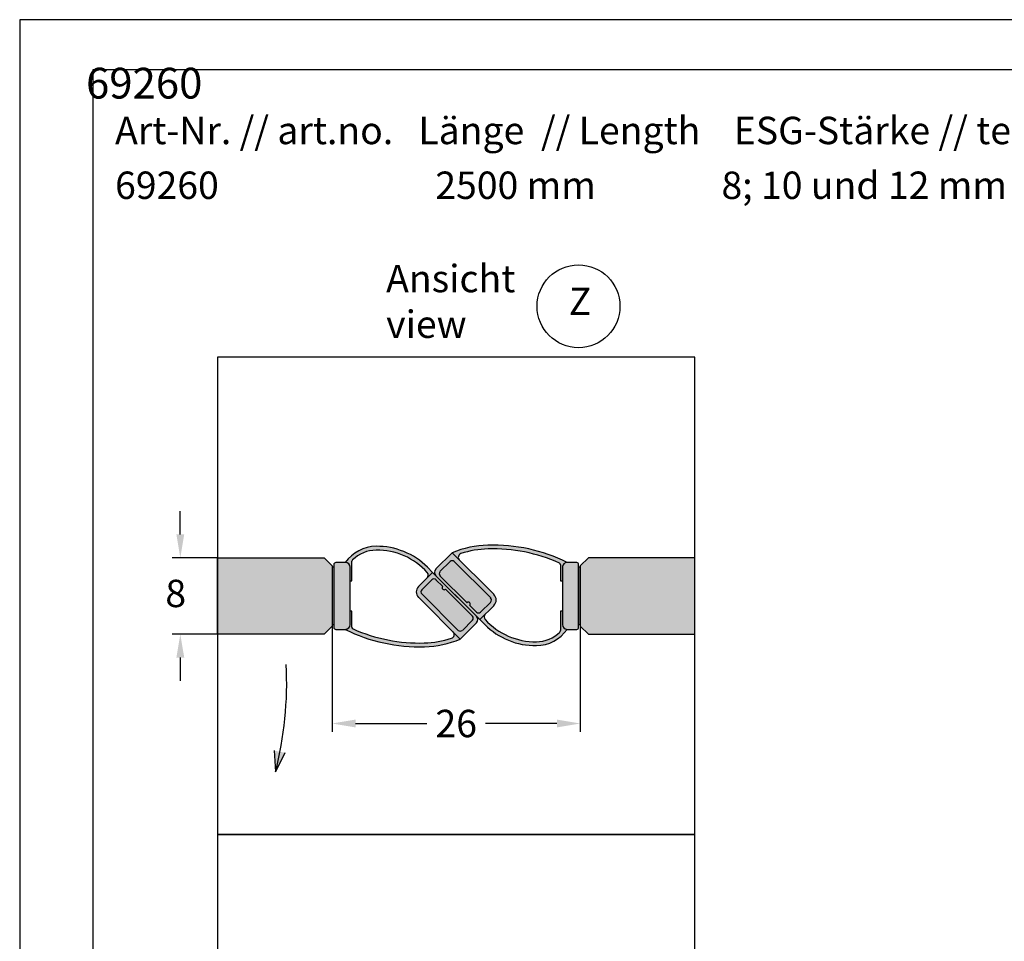
# Model space of a CAD drawing. Units: millimetres. Extents: x -6 to 315, y 7 to 388.
# Drawn here: x -6 to 97, y 292 to 388 of the extents above; entities that cross this region are included whole.
import ezdxf
from ezdxf.enums import TextEntityAlignment as Align

# ---------------------------------------------------------------- set-up
doc = ezdxf.new("R2010")
doc.units = ezdxf.units.MM
doc.header["$LTSCALE"] = 10
doc.linetypes.add('AUSGEZOGEN', pattern=[0])
doc.layers.get('0').update_dxf_attribs({"color": 3})
for name, color, linetype in [('Bechr', 7, 'Continuous'), ('BEM', 7, 'AUSGEZOGEN'), ('Beschr-01', 5, 'Continuous'), ('Beschr.', 7, 'AUSGEZOGEN'), ('rahmen', 9, 'Continuous'), ('schraff', 9, 'Continuous'), ('VOLL1', 7, 'Continuous')]:
    doc.layers.add(name, color=color, linetype=linetype)
doc.layers.add('GLAS', color=7, linetype='AUSGEZOGEN', true_color=0xb5ccdf)
doc.layers.add('profil', color=7, linetype='Continuous', true_color=0xdedede)
doc.layers.add('HL2', color=5, linetype='Continuous', plot=False)
doc.styles.add('Stil2', font='MyriaRom_altern.ttf')
doc.dimstyles.new('a', dxfattribs={"dimscale": 1.75, "dimtxt": 1.64, "dimasz": 1.4, "dimexe": 0.5, "dimexo": 0, "dimgap": 0.6, "dimtad": 0, "dimtih": 1, "dimtoh": 1, "dimdec": 0, "dimtxsty": 'Stil2', "dimcen": 0, "dimclrd": 256, "dimclre": 256, "dimclrt": 5, "dimadec": 0, "dimazin": 0, "dimtp": 0.1, "dimtm": 0.1, "dimtfac": 0.71, "dimtdec": 0, "dimtofl": 0, "dimtmove": 2, "dimatfit": 3, "dimfxl": 1, "dimtolj": 1, "dimtzin": 0, "dimarcsym": 0})

# ---------------------------------------------------------------- blocks, each defined once
blk = doc.blocks.new('rahmen-02')
blk.add_lwpolyline([(0, 0), (779.2, 0), (779.2, 462.1), (0, 462.1)], close=True)
at = {"layer": 'HL2'}
blk.add_lwpolyline([(18.6, 12.69), (760.6, 12.69), (760.6, 449.41), (18.6, 449.41)], close=True, dxfattribs=at)
blk = doc.blocks.new('*D5')
at = {"layer": 'BEM', "lineweight": -2, "transparency": 16777216}
for p, q in [((26.56, 324.85), (26.56, 313.77)), ((52.56, 324.85), (52.56, 313.77)), ((29.01, 314.65), (36.49, 314.65)), ((50.11, 314.65), (42.63, 314.65))]:
    blk.add_line(p, q, dxfattribs=at)
at = {"layer": 'BEM', "transparency": 16777216}
for points in [[(29.01, 315.06), (29.01, 314.24), (26.56, 314.65)], [(50.11, 315.06), (50.11, 314.24), (52.56, 314.65)]]:
    blk.add_solid(points, dxfattribs=at)
at = {"layer": 'Defpoints', "color": 0, "transparency": 16777216}
for p in [(26.56, 324.85), (52.56, 324.85), (52.56, 314.65)]:
    blk.add_point(p, dxfattribs=at)
at = {"layer": 'BEM', "color": 5, "transparency": 16777216, "insert": (39.56, 314.65), "char_height": 2.87, "attachment_point": 5, "style": 'Stil2'}
blk.add_mtext('\\A1;26', dxfattribs=at)
blk = doc.blocks.new('*D6')
at = {"layer": 'BEM', "lineweight": -2, "transparency": 16777216}
for p, q in [((10.66, 334.46), (10.66, 336.91)), ((14.56, 332.01), (9.79, 332.01)), ((14.56, 324.01), (9.79, 324.01)), ((10.66, 321.56), (10.66, 319.11))]:
    blk.add_line(p, q, dxfattribs=at)
at = {"layer": 'BEM', "transparency": 16777216}
for points in [[(10.25, 334.46), (11.07, 334.46), (10.66, 332.01)], [(10.25, 321.56), (11.07, 321.56), (10.66, 324.01)]]:
    blk.add_solid(points, dxfattribs=at)
at = {"layer": 'Defpoints', "color": 0, "transparency": 16777216}
for p in [(14.56, 332.01), (10.66, 324.01), (14.56, 324.01)]:
    blk.add_point(p, dxfattribs=at)
at = {"layer": 'BEM', "color": 5, "transparency": 16777216, "insert": (10.18, 328.28), "char_height": 2.87, "attachment_point": 5, "style": 'Stil2'}
blk.add_mtext('\\A1;8', dxfattribs=at)
blk = doc.blocks.new('69260-a-d')
at = {"layer": 'profil'}
h = blk.add_hatch(color=256, dxfattribs=at)
h.paths.add_polyline_path([(0.18, 3), (0, 3), (0, -3), (0.18, -3)])
h.paths.add_polyline_path([(1.88, 3, 0.414214), (1.38, 3.5), (0.38, 3.5, 0.414214), (0.18, 3.3), (0.18, -3.3, 0.414214), (0.38, -3.5), (1.38, -3.5, 0.414214), (1.88, -3)])
h.paths.add_polyline_path([(2.08, 3.63, -0.202515), (2.14, 3.78, -0.191958), (4.6, 4.8, -0.21567), (9.97, 2.45, -0.399259), (9.95, 1.9), (10.53, 2.47), (10, 3, 0.202278), (4.6, 5.2, 0.240584), (1.38, 3.5, -0.414214), (1.88, 3), (1.88, 1.6), (2.08, 1.6)])
h.paths.add_polyline_path([(2.2, -3.44, -0.295665), (2.08, -3.26), (2.08, -1.6), (1.88, -1.6), (1.88, -3, -0.414214), (1.38, -3.5, 0.123897), (9.68, -5.32, 0.089414), (13.42, -4.53), (12.67, -3.77, -0.561777), (12.51, -4.43, -0.069685), (9.66, -4.92, -0.113342)])
h.paths.add_polyline_path([(15.12, -2.83, 0.414214), (15.12, -2.12), (10.53, 2.47), (9.95, 1.9), (9.04, 0.99, 0.414214), (9.04, -0.14), (13.42, -4.53)])
h.paths.add_polyline_path([(13.21, -3.61), (9.39, 0.21, -0.414214), (9.39, 0.64), (10.45, 1.7, -0.414214), (10.88, 1.7), (11.59, 0.99, 1), (11.87, 0.71), (14.7, -2.12, -0.414214), (14.7, -2.55), (13.64, -3.61, -0.414214)], flags=16)
at = {"layer": 'schraff'}
blk.add_hatch(color=256, dxfattribs=at).paths.add_polyline_path([(11.87, 0.71, -1), (11.59, 0.99), (10.88, 1.7, 0.414214), (10.45, 1.7), (9.39, 0.64, 0.414214), (9.39, 0.21), (13.21, -3.61, 0.414214), (13.64, -3.61), (14.7, -2.55, 0.414214), (14.7, -2.12)])
for p, q in [((0.18, 3.3), (0.18, -3.3)), ((1.38, 3.5), (0.38, 3.5)), ((2.08, 1.6), (2.08, 3.63)), ((0.18, 3), (0, 3)), ((0, 3), (0, -3)), ((1.88, -3), (1.88, 3)), ((10.53, 2.47), (9.04, 0.99)), ((10.53, 2.47), (10, 3)), ((15.12, -2.12), (10.53, 2.47)), ((1.88, 1.6), (2.08, 1.6)), ((9.39, 0.64), (10.45, 1.7)), ((10.88, 1.7), (11.59, 0.99)), ((13.21, -3.61), (9.39, 0.21)), ((11.87, 0.71), (14.7, -2.12)), ((9.04, -0.14), (13.42, -4.53)), ((2.08, -1.6), (1.88, -1.6)), ((2.08, -3.26), (2.08, -1.6)), ((0, -3), (0.18, -3)), ((13.42, -4.53), (15.12, -2.83)), ((14.7, -2.55), (13.64, -3.61)), ((0.38, -3.5), (1.38, -3.5))]:
    blk.add_line(p, q)
for centre, radius, start, end in [((4.65, 1.2), 4, 90.7415, 144.851), ((4.7, -2.3), 7.5, 45, 90.7415), ((4.65, 1.2), 3.6, 90.7415, 134.2063), ((4.7, -2.3), 7.1, 42.0592, 90.7415), ((0.38, 3.3), 0.2, 90, 180), ((1.38, 3), 0.5, 0, 90), ((2.28, 3.63), 0.2, 134.2063, 180), ((9.67, 2.19), 0.4, 315, 42.0592), ((10.67, 1.48), 0.3, 45, 135), ((9.61, 0.42), 0.8, 135, 225), ((9.61, 0.42), 0.3, 135, 225), ((11.73, 0.85), 0.2, 135, 315), ((1.38, -3), 0.5, 270, 0), ((14.48, -2.33), 0.3, 315, 45), ((14.77, -2.47), 0.5, 315, 45), ((0.38, -3.3), 0.2, 180, 270), ((9.14, 12.07), 17.4, 243.4989, 271.75), ((2.28, -3.26), 0.2, 180, 245.8843), ((9.14, 12.07), 17, 245.8843, 271.75), ((12.39, -4.05), 0.4, 287.6949, 45), ((13.42, -3.39), 0.3, 225, 315), ((9.35, 5.47), 10.4, 271.75, 287.6949), ((9.35, 5.47), 10.8, 271.75, 292.1878)]:
    blk.add_arc(centre, radius, start, end)

msp = doc.modelspace()

# ---------------------------------------------------------------- hatches: boundary and pattern name
at = {"layer": 'GLAS'}
h = msp.add_hatch(color=256, dxfattribs=at)
h.dxf.hatch_style = 1
h.paths.add_polyline_path([(26.5605071, 324.8517177), (25.7205071, 324.0117177), (14.5605071, 324.0117177), (14.5605071, 332.0117177), (25.7205071, 332.0117177), (26.5605071, 331.1717177)])
h = msp.add_hatch(color=256, dxfattribs=at)
h.dxf.hatch_style = 1
h.paths.add_polyline_path([(52.5605071, 324.8517177), (53.4005071, 324.0117177), (64.5605071, 324.0117177), (64.5605071, 332.0117177), (53.4005071, 332.0117177), (52.5605071, 331.1717177)])

# ---------------------------------------------------------------- linework, layer by layer
at = {"layer": 'Bechr'}
msp.add_circle((52.3702904, 358.3585082), 4.3400183, dxfattribs=at)
at = {"layer": 'Beschr-01'}
for p in [(20.4761768, 311.8127914), (21.6144955, 311.587062)]:
    msp.add_line(p, (20.6241194, 309.5757951), dxfattribs=at)
msp.add_arc((-15.6988151, 318.897513), 37.5, 345.606550748, 2.9359873, dxfattribs=at)
msp.add_solid([(21.6144955, 311.587062), (20.4761768, 311.8127914), (20.6241194, 309.5757951)], dxfattribs=at)
at = {"layer": 'HL2'}
for points in [[(14.5605071, 353.0117177), (14.5605071, 303.0117177), (64.5605071, 303.0117177), (64.5605071, 353.0117177)], [(26.5605071, 324.8517177), (25.7205071, 324.0117177), (14.5605071, 324.0117177), (14.5605071, 332.0117177), (25.7205071, 332.0117177), (26.5605071, 331.1717177)], [(52.5605071, 324.8517177), (53.4005071, 324.0117177), (64.5605071, 324.0117177), (64.5605071, 332.0117177), (53.4005071, 332.0117177), (52.5605071, 331.1717177)], [(14.5605071, 303.0117177), (14.5605071, 253.0117177), (64.5605071, 253.0117177), (64.5605071, 303.0117177)]]:
    msp.add_lwpolyline(points, close=True, dxfattribs=at)
at = {"layer": 'VOLL1'}
for points in [[(14.5605071, 332.0117177), (25.7205071, 332.0117177), (26.5605071, 331.1717177), (26.5605071, 324.8517177), (25.7205071, 324.0117177), (14.5605071, 324.0117177)], [(64.5605071, 332.0117177), (53.4005071, 332.0117177), (52.5605071, 331.1717177), (52.5605071, 324.8517177), (53.4005071, 324.0117177), (64.5605071, 324.0117177)]]:
    msp.add_lwpolyline(points, dxfattribs=at)

# ---------------------------------------------------------------- block references
at = {"layer": 'rahmen', "xscale": 0.4124711000000048, "yscale": 0.4124711000000048, "zscale": 0.4124711000000048}
msp.add_blockref('rahmen-02', (-6.1653943, 197.7768434), dxfattribs=at)
at = {"layer": 'VOLL1'}
msp.add_blockref('69260-a-d', (26.5605071, 328.0117177), dxfattribs=at)
at = {"layer": 'VOLL1', "rotation": 180}
msp.add_blockref('69260-a-d', (52.5605071, 328.0117177), dxfattribs=at)

# ---------------------------------------------------------------- texts
at = {"layer": 'BEM', "color": 5, "char_height": 2.87, "attachment_point": 4, "style": 'Stil2'}
for s, insert in [('Art-Nr. // art.no.   Länge  // Length    ESG-Stärke // tempered glass thickness', (3.8263076, 376.4036649)), ('69260', (3.8263076, 370.6653575)), ('2500 mm               8; 10 und 12 mm', (37.3695747, 370.6653575))]:
    msp.add_mtext(s, dxfattribs=dict(at, insert=insert))
at = {"layer": 'Beschr-01', "color": 5, "char_height": 2.87, "attachment_point": 4, "style": 'Stil2'}
for s, insert in [('Ansicht\\Pview', (32.2219783, 358.4993927)), ('Z', (51.3423135, 358.4993927))]:
    msp.add_mtext(s, dxfattribs=dict(at, insert=insert))
at = {"layer": 'Beschr.', "style": 'Stil2'}
msp.add_text('69260', height=3.21933924, dxfattribs=at).set_placement((0.7818265, 379.1160075), align=Align.BOTTOM_LEFT)

# ---------------------------------------------------------------- dimensions: what is measured, and where the dimension line sits
at = {"layer": 'BEM'}
dim = msp.add_linear_dim(base=(10.6619129, 324.0117177), p1=(14.5605071, 332.0117177), p2=(14.5605071, 324.0117177), angle=90, dimstyle='a', dxfattribs=at)
dim.commit()
dim.dimension.update_dxf_attribs({"geometry": '*D6', "text_midpoint": (10.1831012, 328.2794594), "dimtype": 160})
dim = msp.add_linear_dim(base=(52.5605071, 314.6473167), p1=(26.5605071, 324.8517177), p2=(52.5605071, 324.8517177), dimstyle='a', dxfattribs=at)
dim.commit()
dim.dimension.update_dxf_attribs({"geometry": '*D5', "text_midpoint": (39.5605071, 314.6473167)})

doc.saveas('drawing.dxf')
